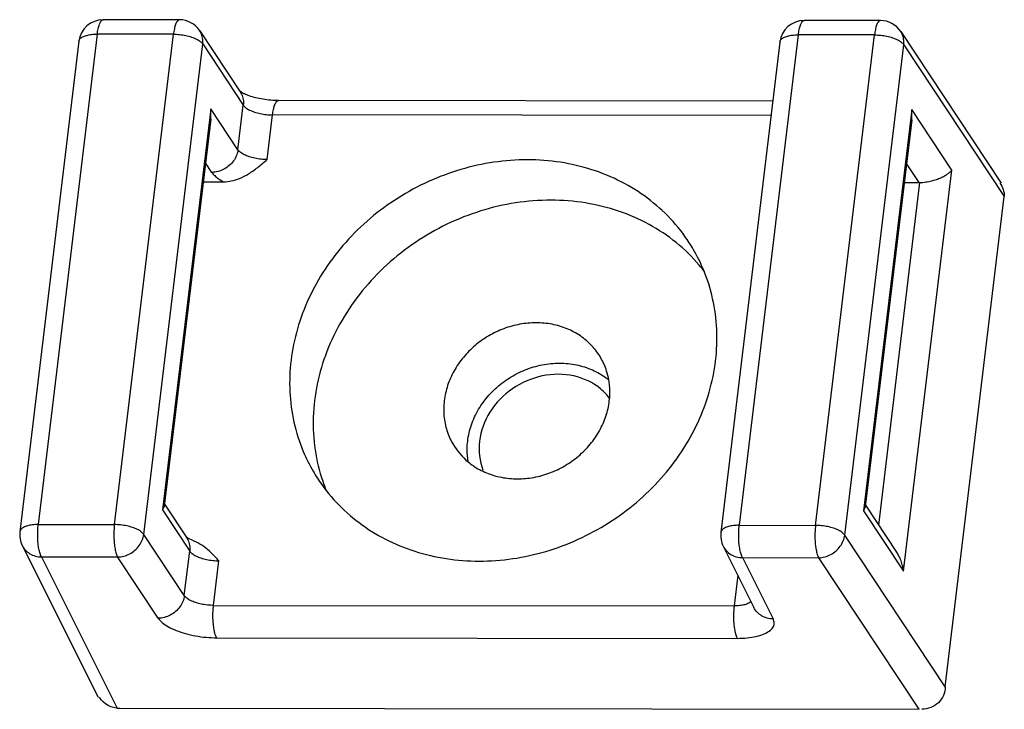
# Paper-space layout 'KOMPLETTMONTAGE_SAM_1_2' of a CAD drawing. Units: inches. Extents: x 0 to 16.5, y 0 to 11.7.
# Drawn here: x 15.1 to 15.2, y 1.2 to 1.2 of the extents above; entities that cross this region are included whole.
import ezdxf

# ---------------------------------------------------------------- set-up
doc = ezdxf.new("R2010")
doc.units = ezdxf.units.IN
doc.header["$LTSCALE"] = 0.9094488189
doc.header["$MEASUREMENT"] = 0
doc.layers.get('0').update_dxf_attribs({"linetype": 'CONTINUOUS'})
doc.layers.add('02___PRT_ALL_AXES', color=7, linetype='CONTINUOUS')

psp = doc.layouts.new('KOMPLETTMONTAGE_SAM_1_2')

# ---------------------------------------------------------------- linework, layer by layer
at = {"color": 7, "linetype": 'CONTINUOUS'}
for p, q in [((15.1446434142, 1.2342875626), (15.135442216, 1.2342973789)), ((15.1446434862, 1.2342875625), (15.144641512, 1.2342875558)), ((15.2292939056, 1.2341972526), (15.2200927074, 1.2342070689)), ((15.2292939776, 1.2341972525), (15.2292920035, 1.2341972458)), ((15.1471009476, 1.2329669247), (15.1520036431, 1.2255753056)), ((15.1347308078, 1.2325622886), (15.1276067522, 1.1733824813)), ((15.143932006, 1.2325524722), (15.1347308078, 1.2325622886)), ((15.1368079504, 1.1733726649), (15.143932006, 1.2325524722)), ((15.2193812992, 1.2324719786), (15.2122572436, 1.1732921713)), ((15.2285824974, 1.2324621622), (15.2193812992, 1.2324719786)), ((15.2214584419, 1.1732823549), (15.2285824974, 1.2324621622)), ((15.231751439, 1.2328766147), (15.2438897013, 1.2145761898)), ((15.1325074748, 1.2316975291), (15.1253834192, 1.1725177219)), ((15.1403379617, 1.1721944601), (15.1474620172, 1.2313742674)), ((15.1474620172, 1.2313742674), (15.1523647128, 1.2239826483)), ((15.2171579662, 1.2316072191), (15.2100339107, 1.1724274119)), ((15.2249884531, 1.1721041501), (15.2321125087, 1.2312839574)), ((15.2321125087, 1.2312839574), (15.2442564914, 1.2129749079)), ((15.1521308557, 1.2255368151), (15.1519482237, 1.2256626794)), ((15.148429815, 1.2235587449), (15.1426010423, 1.1751389026)), ((15.1517170713, 1.2186026658), (15.148429815, 1.2235587449)), ((15.1484358605, 1.2223041724), (15.148429815, 1.2235587449)), ((15.1517170713, 1.2186026658), (15.1523647128, 1.2239826483)), ((15.2162994931, 1.2244758496), (15.1566061322, 1.2245395339)), ((15.2330803064, 1.2234684349), (15.2272515337, 1.1750485926)), ((15.2379266239, 1.216161815), (15.2330803064, 1.2234684349)), ((15.233086352, 1.2222138624), (15.2330803064, 1.2234684349)), ((15.1484358575, 1.2223041503), (15.1428146753, 1.1756087702)), ((15.1552470826, 1.217424461), (15.155894724, 1.2228044435)), ((15.2160905587, 1.2227402232), (15.155894724, 1.2228044435)), ((15.233086349, 1.2222138403), (15.2274651667, 1.1755184602)), ((15.1485714974, 1.2158732155), (15.1478014588, 1.2170341752)), ((15.2339733304, 1.2146501347), (15.2324519502, 1.2169438652)), ((15.2320978512, 1.1677419727), (15.2379266239, 1.216161815)), ((15.1475255707, 1.2147423621), (15.1499900242, 1.2147397329)), ((15.2290968577, 1.1733147489), (15.2340729892, 1.2146516672)), ((15.2321760621, 1.2146520521), (15.2339733304, 1.2146501347)), ((15.2371324358, 1.1537951007), (15.2442564914, 1.2129749079)), ((15.1428147375, 1.1756090924), (15.1426010423, 1.1751389026)), ((15.1426010423, 1.1751389026), (15.1458882986, 1.1701828235)), ((15.1428407923, 1.1758257254), (15.1455272289, 1.1717754808)), ((15.227465229, 1.1755187824), (15.2272515337, 1.1750485926)), ((15.2272515337, 1.1750485926), (15.2320978512, 1.1677419727)), ((15.2274912838, 1.1757354154), (15.2312578903, 1.1700566371)), ((15.1276067522, 1.1733824813), (15.1368079504, 1.1733726649)), ((15.2122572436, 1.1732921713), (15.2214584419, 1.1732823549)), ((15.1452406572, 1.164802841), (15.1403379617, 1.1721944601)), ((15.1456544416, 1.1717369903), (15.1454718096, 1.1718628546)), ((15.1463667912, 1.1714046654), (15.1456544416, 1.1717369903)), ((15.2371324358, 1.1537951007), (15.2249884531, 1.1721041501)), ((15.1256740003, 1.1708442743), (15.1348242651, 1.1525442737)), ((15.1452406572, 1.164802841), (15.1458882986, 1.1701828235)), ((15.2103244918, 1.1707539643), (15.2140197641, 1.1633636334)), ((15.1279911895, 1.1694748262), (15.1371923877, 1.1694650098)), ((15.1279911895, 1.1694748262), (15.1371231368, 1.1512114596)), ((15.1420950832, 1.1620733907), (15.1371923877, 1.1694650098)), ((15.1487706684, 1.1636246362), (15.1494183098, 1.1690046187)), ((15.212641681, 1.1693845162), (15.2218428792, 1.1693746998)), ((15.212641681, 1.1693845162), (15.2163369532, 1.1619941852)), ((15.2339586729, 1.1511081499), (15.2218428792, 1.1693746998)), ((15.2120721907, 1.1672586675), (15.2116266541, 1.1635575779)), ((15.1487706684, 1.1636246362), (15.2116266541, 1.1635575779)), ((15.1491551058, 1.1597169811), (15.2120110915, 1.1596499227)), ((15.1371231368, 1.1512114596), (15.2339586729, 1.1511081499))]:
    psp.add_line(p, q, dxfattribs=at)
for centre, radius, start, end in [((15.1354390806, 1.2313446168), 0.0029527715, 89.9424642859, 173.1356548725), ((15.1446405609, 1.2313352143), 0.0029522716, 33.5520449858, 89.981541012), ((15.220089572, 1.2312543068), 0.0029527715, 89.942464286, 173.1356548725), ((15.2292910523, 1.2312449043), 0.0029522716, 33.5520449858, 89.9815410119), ((15.128314747, 1.1721647511), 0.0029524886, 173.1138262768, 206.566847142), ((15.2129652385, 1.1720744411), 0.0029524886, 173.1138262771, 206.5668471418)]:
    psp.add_arc(centre, radius, start, end, dxfattribs=at)
at = {"color": 7, "linetype": 'CONTINUOUS', "extrusion": (0, 0, -1)}
for centre, major_axis, start_param, end_param in [((15.2342971511, 1.2173401259), (0.0028499422, -3.0405e-06), 1.5358897418, 1.5707963268), ((15.2414065492, 1.2129779484), (-0.0028499422, 3.0405e-06), 2.5044939806, 3.1415926536), ((15.2342824936, 1.1537981411), (0.0028499422, -3.0405e-06), 0, 1.5707963268), ((15.1374469575, 1.1539014508), (0.0028499422, -3.0405e-06), 1.5707963268, 2.6116840267)]:
    psp.add_ellipse(centre, major_axis=major_axis, ratio=0.9506895621, start_param=start_param, end_param=end_param, dxfattribs=at)
at = {"color": 7, "linetype": 'CONTINUOUS'}
for points, knots in [([(15.1347308078, 1.2325622886), (15.1347570819, 1.232780549), (15.1348195474, 1.2331778594), (15.1349597412, 1.2337038375), (15.1351221159, 1.2340681337), (15.135299203, 1.2342801031), (15.1354153708, 1.2342928615), (15.1354418533, 1.234291927)], [0, 0, 0, 0, 0.3368074005, 0.6172100879, 0.8249194977, 0.9604895984, 1, 1, 1, 1]), ([(15.144641348, 1.2342823046), (15.1446161104, 1.2342830927), (15.1445019241, 1.2342706497), (15.144324771, 1.2340612031), (15.1441623937, 1.2336980233), (15.1440212349, 1.2331711656), (15.1439584826, 1.2327724141), (15.143932006, 1.2325524722)], [0, 0, 0, 0, 0.0377470746, 0.1727539092, 0.3800640027, 0.6603266541, 1, 1, 1, 1]), ([(15.2193812992, 1.2324719786), (15.2194075734, 1.232690239), (15.2194700389, 1.2330875494), (15.2196102326, 1.2336135275), (15.2197726074, 1.2339778237), (15.2199496944, 1.2341897931), (15.2200658622, 1.2342025515), (15.2200923447, 1.234201617)], [0, 0, 0, 0, 0.3368074005, 0.6172100879, 0.8249194977, 0.9604895984, 1, 1, 1, 1]), ([(15.2292918395, 1.2341919946), (15.2292666018, 1.2341927827), (15.2291524155, 1.2341803397), (15.2289752624, 1.2339708931), (15.2288128851, 1.2336077133), (15.2286717263, 1.2330808556), (15.228608974, 1.2326821041), (15.2285824974, 1.2324621622)], [0, 0, 0, 0, 0.0377470746, 0.1727539092, 0.3800640027, 0.6603266541, 1, 1, 1, 1]), ([(15.1474620172, 1.2313742674), (15.1474897048, 1.2316042689), (15.1474838173, 1.2320683659), (15.1473159909, 1.2326046219), (15.1471546308, 1.232885818), (15.1471008579, 1.2329668652)], [0, 0, 0, 0, 0.4181821934, 0.8251029521, 1, 1, 1, 1]), ([(15.1325074753, 1.2316975291), (15.1325200233, 1.2318011086), (15.1326357118, 1.2320237546), (15.1329770951, 1.232258055), (15.1334567848, 1.2324328837), (15.1340584277, 1.2325403456), (15.1344977556, 1.2325625372), (15.1347308078, 1.2325622886)], [0, 0, 0, 0, 0.1229336864, 0.2791632473, 0.4804322573, 0.7240769071, 1, 1, 1, 1]), ([(15.143932006, 1.2325524722), (15.1441808483, 1.2325522067), (15.1446807201, 1.2325240956), (15.1454114699, 1.2324092229), (15.1460933523, 1.2322283032), (15.1466841496, 1.2319926503), (15.1471472073, 1.2317190141), (15.147384024, 1.231491855), (15.1474620172, 1.2313742674)], [0, 0, 0, 0, 0.1952419868, 0.3919870311, 0.5794524054, 0.7477129305, 0.889291224, 1, 1, 1, 1]), ([(15.2171579667, 1.2316072191), (15.2171705148, 1.2317107986), (15.2172862032, 1.2319334446), (15.2176275865, 1.232167745), (15.2181072763, 1.2323425737), (15.2187089191, 1.2324500356), (15.219148247, 1.2324722272), (15.2193812992, 1.2324719786)], [0, 0, 0, 0, 0.1229336864, 0.2791632473, 0.4804322573, 0.7240769071, 1, 1, 1, 1]), ([(15.2285824974, 1.2324621622), (15.2288313398, 1.2324618967), (15.2293312115, 1.2324337856), (15.2300619613, 1.2323189129), (15.2307438437, 1.2321379932), (15.231334641, 1.2319023403), (15.2317976988, 1.2316287041), (15.2320345155, 1.231401545), (15.2321125087, 1.2312839574)], [0, 0, 0, 0, 0.1952419868, 0.3919870311, 0.5794524054, 0.7477129305, 0.889291224, 1, 1, 1, 1]), ([(15.2321125087, 1.2312839574), (15.2321401962, 1.2315139589), (15.2321343087, 1.2319780559), (15.2319664823, 1.2325143119), (15.2318051222, 1.232795508), (15.2317513493, 1.2328765552)], [0, 0, 0, 0, 0.4181821934, 0.8251029521, 1, 1, 1, 1]), ([(15.1520035534, 1.2255752461), (15.1520573263, 1.2254941989), (15.1522186864, 1.2252130028), (15.1523865128, 1.2246767468), (15.1523924003, 1.2242126498), (15.1523647127, 1.2239826483)], [0, 0, 0, 0, 0.1748970482, 0.5818178071, 1, 1, 1, 1]), ([(15.1566061322, 1.2245395339), (15.1563006292, 1.2245398598), (15.1556772533, 1.2245680943), (15.1547584415, 1.2246802488), (15.1538824812, 1.2248651414), (15.1531515478, 1.2250644994), (15.1525315803, 1.2253410077), (15.1522985911, 1.2254114529), (15.1521308557, 1.2255368151)], [0, 0, 0, 0, 0.1980226279, 0.4036934956, 0.6006421456, 0.7731422145, 0.9085822747, 1, 1, 1, 1]), ([(15.1523647128, 1.2239826483), (15.1524433106, 1.2238641492), (15.1526813759, 1.2236364736), (15.1531456412, 1.2233628147), (15.1537363271, 1.2231276863), (15.154417534, 1.2229472579), (15.1551472076, 1.2228327318), (15.1556462806, 1.2228047086), (15.155894724, 1.2228044435)], [0, 0, 0, 0, 0.1115674657, 0.2531979853, 0.4214179301, 0.6086365506, 0.8050701415, 1, 1, 1, 1]), ([(15.155894724, 1.2228044435), (15.1559211599, 1.2230240476), (15.1559838331, 1.2234222637), (15.1561246117, 1.2239486123), (15.1562868782, 1.2243118002), (15.1564639593, 1.2245225896), (15.1565796235, 1.224535098), (15.1566059357, 1.2245341396)], [0, 0, 0, 0, 0.3388455189, 0.6185460533, 0.825637939, 0.9607342804, 1, 1, 1, 1]), ([(15.1517170713, 1.2186026658), (15.1516883711, 1.2183642521), (15.151562505, 1.217885317), (15.1511976483, 1.2172300032), (15.1506789549, 1.2166652817), (15.1500410028, 1.2162284164), (15.1493262963, 1.2159478254), (15.1488209143, 1.2158767033), (15.1485714974, 1.2158732155)], [0, 0, 0, 0, 0.1595988292, 0.3247370707, 0.4939131641, 0.6646756126, 0.8342159717, 1, 1, 1, 1]), ([(15.1552470826, 1.217424461), (15.154998639, 1.2174247261), (15.1544995641, 1.2174527495), (15.1537698886, 1.2175672761), (15.1530886761, 1.2177477066), (15.152497988, 1.2179828375), (15.1520337256, 1.218256498), (15.1517956666, 1.2184841706), (15.1517170713, 1.2186026658)], [0, 0, 0, 0, 0.1949300624, 0.3913648857, 0.5785835492, 0.7468069126, 0.8884361813, 1, 1, 1, 1]), ([(15.1499900242, 1.2147397329), (15.1502983069, 1.214739404), (15.1509616405, 1.2148150393), (15.1519805061, 1.215142889), (15.1530527201, 1.2157078588), (15.1541493413, 1.2164946387), (15.154870219, 1.2171052283), (15.1552470826, 1.217424461)], [0, 0, 0, 0, 0.1534523644, 0.3295189016, 0.5298683086, 0.7541547597, 1, 1, 1, 1]), ([(15.1485714974, 1.2158732155), (15.148666618, 1.2157298056), (15.1489191704, 1.2154450512), (15.1494024757, 1.2150686773), (15.1497824767, 1.2148473073), (15.1499900242, 1.2147397329)], [0, 0, 0, 0, 0.281832407, 0.6171506522, 1, 1, 1, 1]), ([(15.2340729892, 1.2146516672), (15.2343123861, 1.2146592724), (15.2347783133, 1.2147030711), (15.2354419621, 1.214833023), (15.2360423843, 1.2150070508), (15.2365703477, 1.2152105105), (15.2370233747, 1.2154332073), (15.2374002281, 1.2156672231), (15.2376998394, 1.2159053866), (15.2378613676, 1.2160768317), (15.2379266239, 1.216161815)], [0, 0, 0, 0, 0.1694220534, 0.3301842166, 0.4777283907, 0.6110455869, 0.7299108751, 0.8342962077, 0.9242097244, 1, 1, 1, 1]), ([(15.1796311113, 1.1844344089), (15.1797845914, 1.1850969624), (15.1802405517, 1.1864046026), (15.1813138975, 1.1882079178), (15.1827376794, 1.189802034), (15.184450001, 1.1911195629), (15.1863777203, 1.1921045993), (15.188437483, 1.1927149082), (15.1898577153, 1.1928554184), (15.1905601258, 1.192854669)], [0, 0, 0, 0, 0.1374104233, 0.2783395457, 0.4220853595, 0.5675106082, 0.7132294379, 0.8578133329, 1, 1, 1, 1]), ([(15.1905601258, 1.192854669), (15.1912462514, 1.192853937), (15.1926046787, 1.1927197755), (15.1945304799, 1.192110055), (15.195782066, 1.1913827907), (15.1963878568, 1.1909088991), (15.196477954, 1.1908353259)], [0, 0, 0, 0, 0.3234389902, 0.6383359603, 0.9452925691, 1, 1, 1, 1]), ([(15.179512787, 1.1809628237), (15.1794287106, 1.1814590489), (15.1793381889, 1.1826258813), (15.1794816989, 1.1837894154), (15.1796311113, 1.1844344089)], [0, 0, 0, 0, 0.4318145532, 1, 1, 1, 1]), ([(15.1276067522, 1.1733824813), (15.127373349, 1.1733827303), (15.1269334111, 1.1733604757), (15.1263310598, 1.1732526939), (15.1258512081, 1.1730773902), (15.1255109207, 1.1728430272), (15.1253963066, 1.1726212455), (15.1253835492, 1.1725187473)], [0, 0, 0, 0, 0.2764560015, 0.5205108754, 0.7220097726, 0.8782326385, 1, 1, 1, 1]), ([(15.1279911895, 1.1694748262), (15.1279177581, 1.1696010723), (15.1277944735, 1.1699202955), (15.1276646194, 1.1704735087), (15.1275744032, 1.171141353), (15.127530997, 1.1718777488), (15.1275378942, 1.1726337004), (15.1275772157, 1.1731371205), (15.1276067522, 1.1733824813)], [0, 0, 0, 0, 0.1103673648, 0.2561991061, 0.4291294102, 0.6188339013, 0.813245198, 1, 1, 1, 1]), ([(15.1368079504, 1.1733726649), (15.1367786666, 1.173129403), (15.1367393568, 1.1726283384), (15.1367320423, 1.1718747811), (15.1367749708, 1.1711382292), (15.1368647598, 1.1704694609), (15.1369946114, 1.1699138258), (15.1371182106, 1.1695925379), (15.1371923877, 1.1694650098)], [0, 0, 0, 0, 0.1851577458, 0.3794011176, 0.5690654142, 0.7423064831, 0.8885116284, 1, 1, 1, 1]), ([(15.1403379617, 1.1721944601), (15.1402593641, 1.1723129589), (15.1400212991, 1.1725406345), (15.1395570339, 1.1728142935), (15.1389663473, 1.1730494222), (15.1382851396, 1.1732298508), (15.1375554659, 1.1733443767), (15.1370563932, 1.1733723999), (15.1368079504, 1.1733726649)], [0, 0, 0, 0, 0.1115671412, 0.2531977599, 0.4214179138, 0.6086367935, 0.8050706175, 1, 1, 1, 1]), ([(15.2122572436, 1.1732921713), (15.2120238404, 1.1732924203), (15.2115839025, 1.1732701657), (15.2109815513, 1.1731623839), (15.2105016996, 1.1729870802), (15.2101614121, 1.1727527172), (15.210046798, 1.1725309354), (15.2100340406, 1.1724284373)], [0, 0, 0, 0, 0.2764560015, 0.5205108754, 0.7220097726, 0.8782326385, 1, 1, 1, 1]), ([(15.212641681, 1.1693845162), (15.2125682495, 1.1695107623), (15.2124449649, 1.1698299855), (15.2123151109, 1.1703831987), (15.2122248947, 1.171051043), (15.2121814885, 1.1717874388), (15.2121883857, 1.1725433904), (15.2122277072, 1.1730468105), (15.2122572436, 1.1732921713)], [0, 0, 0, 0, 0.1103673648, 0.2561991061, 0.4291294102, 0.6188339013, 0.813245198, 1, 1, 1, 1]), ([(15.2214584419, 1.1732823549), (15.221429158, 1.173039093), (15.2213898482, 1.1725380284), (15.2213825337, 1.1717844711), (15.2214254622, 1.1710479192), (15.2215152513, 1.1703791509), (15.2216451028, 1.1698235158), (15.2217687021, 1.1695022279), (15.2218428792, 1.1693746998)], [0, 0, 0, 0, 0.1851577458, 0.3794011176, 0.5690654142, 0.7423064831, 0.8885116284, 1, 1, 1, 1]), ([(15.2249884531, 1.1721041501), (15.2249098555, 1.1722226489), (15.2246717905, 1.1724503245), (15.2242075254, 1.1727239835), (15.2236168388, 1.1729591122), (15.222935631, 1.1731395408), (15.2222059574, 1.1732540667), (15.2217068846, 1.1732820899), (15.2214584419, 1.1732823549)], [0, 0, 0, 0, 0.1115671412, 0.2531977599, 0.4214179138, 0.6086367935, 0.8050706175, 1, 1, 1, 1]), ([(15.1371923877, 1.1694650098), (15.1374422009, 1.1694685032), (15.1379483973, 1.1695398426), (15.1386641066, 1.1698212809), (15.1393025501, 1.1702593225), (15.139821124, 1.1708252724), (15.1401844231, 1.1714800933), (15.1403094545, 1.1719576499), (15.1403379617, 1.1721944601)], [0, 0, 0, 0, 0.1660472452, 0.3358621394, 0.5068934969, 0.6762160117, 0.8414746773, 1, 1, 1, 1]), ([(15.1455271392, 1.1717754213), (15.1455809121, 1.1716943741), (15.1457422722, 1.171413178), (15.1459100986, 1.170876922), (15.1459159861, 1.170412825), (15.1458882986, 1.1701828235)], [0, 0, 0, 0, 0.1748970479, 0.5818178066, 1, 1, 1, 1]), ([(15.1494183098, 1.1690046187), (15.1491178709, 1.1693251289), (15.1485424132, 1.1699390043), (15.1476299313, 1.1707316739), (15.1468843366, 1.1711809824), (15.1464572389, 1.1713627593), (15.1463644154, 1.1713988697)], [0, 0, 0, 0, 0.3368410782, 0.6449178293, 0.9237734846, 1, 1, 1, 1]), ([(15.2218428792, 1.1693746998), (15.2220926923, 1.1693781932), (15.2225988887, 1.1694495326), (15.2233145981, 1.1697309709), (15.2239530416, 1.1701690125), (15.2244716154, 1.1707349624), (15.2248349145, 1.1713897833), (15.2249599459, 1.1718673399), (15.2249884531, 1.1721041501)], [0, 0, 0, 0, 0.1660472452, 0.3358621394, 0.5068934969, 0.6762160117, 0.8414746773, 1, 1, 1, 1]), ([(15.1256740025, 1.1708442754), (15.1257740817, 1.170644214), (15.1260380516, 1.1702652703), (15.1265880812, 1.1698261181), (15.1272578402, 1.1695455616), (15.1277447683, 1.169478734), (15.1279911895, 1.1694748262)], [0, 0, 0, 0, 0.2370030637, 0.4840004884, 0.7380292482, 1, 1, 1, 1]), ([(15.1458882986, 1.1701828235), (15.1459668969, 1.1700643237), (15.146204961, 1.1698366497), (15.1466692244, 1.1695629913), (15.1472599095, 1.1693278624), (15.147941119, 1.1691474331), (15.1486707943, 1.1690329069), (15.1491698671, 1.1690048838), (15.1494183098, 1.1690046187)], [0, 0, 0, 0, 0.1115681725, 0.2531963358, 0.4214166083, 0.6086367151, 0.8050706503, 1, 1, 1, 1]), ([(15.2103244939, 1.1707539654), (15.2104245731, 1.170553904), (15.210688543, 1.1701749603), (15.2112385726, 1.1697358081), (15.2119083316, 1.1694552516), (15.2123952597, 1.169388424), (15.212641681, 1.1693845162)], [0, 0, 0, 0, 0.2370030637, 0.4840004884, 0.7380292482, 1, 1, 1, 1]), ([(15.2320978512, 1.1677419727), (15.2320718282, 1.1679522972), (15.2319941929, 1.1683778249), (15.2318030295, 1.1690064646), (15.2315538301, 1.1695709121), (15.2313530126, 1.1699130543), (15.231258116, 1.1700563017)], [0, 0, 0, 0, 0.2561627523, 0.5215198937, 0.7924728848, 1, 1, 1, 1]), ([(15.1452406572, 1.164802841), (15.145211957, 1.1645644273), (15.1450860909, 1.1640854922), (15.1447212341, 1.1634301784), (15.1442025407, 1.1628654569), (15.1435645887, 1.1624285916), (15.1428498821, 1.1621480006), (15.1423445002, 1.1620768785), (15.1420950832, 1.1620733907)], [0, 0, 0, 0, 0.1595988293, 0.3247370707, 0.493913164, 0.6646756124, 0.8342159713, 1, 1, 1, 1]), ([(15.1487706684, 1.1636246362), (15.1485222251, 1.1636249013), (15.148023152, 1.1636529245), (15.1472934784, 1.1637674506), (15.1466122715, 1.163947879), (15.1460215856, 1.1641830074), (15.1455573203, 1.1644566663), (15.145319255, 1.1646843419), (15.1452406572, 1.164802841)], [0, 0, 0, 0, 0.1949298585, 0.3913634494, 0.5785820699, 0.7468020147, 0.8884325343, 1, 1, 1, 1]), ([(15.2136657822, 1.1640808947), (15.2135899788, 1.164006368), (15.2133555595, 1.1638527701), (15.2129006778, 1.1636869829), (15.212299035, 1.1635795209), (15.2118597069, 1.1635573292), (15.2116266541, 1.1635575779)], [0, 0, 0, 0, 0.1479247633, 0.3858372867, 0.6738404689, 1, 1, 1, 1]), ([(15.1491551058, 1.1597169811), (15.149081064, 1.1598442765), (15.1489576351, 1.1601648933), (15.1488278802, 1.1607193703), (15.1487380214, 1.1613869181), (15.1486948795, 1.1621224411), (15.1487018947, 1.1628771509), (15.1487411827, 1.1633796973), (15.1487706684, 1.1636246362)], [0, 0, 0, 0, 0.1112848821, 0.2571842653, 0.4300644128, 0.6194910812, 0.8135659345, 1, 1, 1, 1]), ([(15.2116266541, 1.1635575779), (15.2115971684, 1.163312639), (15.2115578804, 1.1628100926), (15.2115508652, 1.1620553827), (15.2115940071, 1.1613198597), (15.2116838659, 1.1606523119), (15.2118136208, 1.1600978349), (15.2119370497, 1.1597772182), (15.2120110915, 1.1596499227)], [0, 0, 0, 0, 0.1864340656, 0.380508919, 0.5699355877, 0.7428157354, 0.8887151187, 1, 1, 1, 1]), ([(15.2163369532, 1.1619941852), (15.216090532, 1.1619980931), (15.2156036039, 1.1620649207), (15.2149338449, 1.1623454771), (15.2143838153, 1.1627846294), (15.2141198454, 1.1631635731), (15.2140197662, 1.1633636344)], [0, 0, 0, 0, 0.2619707516, 0.5159995116, 0.7629969363, 1, 1, 1, 1]), ([(15.1420950832, 1.1620733907), (15.1422266796, 1.1618749875), (15.1426066498, 1.1614869895), (15.1433482673, 1.1610011197), (15.1442930793, 1.1605656995), (15.1453974997, 1.1602029622), (15.1466122122, 1.15992928), (15.1478768468, 1.1597586122), (15.1487320807, 1.1597174324), (15.1491551058, 1.1597169811)], [0, 0, 0, 0, 0.0933712279, 0.2095866168, 0.346448955, 0.5001102586, 0.6647263941, 0.8340951629, 1, 1, 1, 1]), ([(15.2120110915, 1.1596499227), (15.2124116737, 1.1596494954), (15.2131785831, 1.1596827618), (15.2142501747, 1.1598441276), (15.2151563732, 1.1601084537), (15.2158563402, 1.1604650578), (15.2163329415, 1.1609147089), (15.2165192405, 1.1614736361), (15.2164174923, 1.1618331118), (15.2163369532, 1.1619941852)], [0, 0, 0, 0, 0.2107779073, 0.4031443698, 0.5690034916, 0.705288713, 0.8136308518, 0.9052423098, 1, 1, 1, 1])]:
    psp.add_open_spline(points, degree=3, knots=knots, dxfattribs=at)
at = {"layer": '02___PRT_ALL_AXES', "color": 7, "linetype": 'CONTINUOUS'}
for centre, radius, start, end in [((15.1910291785, 1.1843517881), 0.0070128913, 36.8183383027, 50.2472296729), ((15.1846540061, 1.1871941527), 0.0080967482, 210.2594842542, 230.6545312599)]:
    psp.add_arc(centre, radius, start, end, dxfattribs=at)
for points, knots in [([(15.1866750754, 1.2173909319), (15.1853228923, 1.2173923744), (15.1825953607, 1.21719124), (15.1785714429, 1.2163035343), (15.1746749911, 1.2148497206), (15.1710017974, 1.2128654986), (15.1676407818, 1.210399162), (15.1646738737, 1.2075104652), (15.1621735979, 1.204269246), (15.1602015586, 1.2007538389), (15.1588069956, 1.1970493569), (15.1580256139, 1.1932459042), (15.15787856, 1.1894367341), (15.1583715034, 1.185716274), (15.1593934503, 1.1824944267), (15.1603410735, 1.1805900407), (15.1607898947, 1.1798183935)], [0, 0, 0, 0, 0.0743233276, 0.1496964425, 0.2257788648, 0.3021707935, 0.3784470176, 0.4541917921, 0.5290333629, 0.60267673, 0.6749328086, 0.7457414209, 0.8151847225, 0.8834871581, 0.9509985956, 1, 1, 1, 1]), ([(15.2067314835, 1.2065436279), (15.2065651531, 1.2068295955), (15.205749972, 1.2081563282), (15.2040195688, 1.2103635134), (15.2012356773, 1.212848563), (15.1980222697, 1.2148448854), (15.194460125, 1.2163044196), (15.1906391107, 1.2171929668), (15.1880036152, 1.2173895145), (15.1866750754, 1.2173909319)], [0, 0, 0, 0, 0.0415546035, 0.1955396453, 0.3508922833, 0.5085204312, 0.6690765007, 0.832899894, 1, 1, 1, 1]), ([(15.1895081076, 1.2125202763), (15.188084316, 1.2125217953), (15.1852111974, 1.212298519), (15.1809822776, 1.2113155458), (15.1769059205, 1.2097090521), (15.1730929901, 1.2075226459), (15.1696456182, 1.2048151341), (15.1666568685, 1.2016590027), (15.1642077695, 1.198138586), (15.1623654501, 1.1943479832), (15.1611813967, 1.1903888404), (15.1606900233, 1.186368068), (15.1609073714, 1.1823954561), (15.1616197301, 1.1794500491), (15.162218559, 1.177859763), (15.1623698545, 1.1774906905)], [0, 0, 0, 0, 0.0825529708, 0.1663137486, 0.250856606, 0.3356835458, 0.4202707721, 0.5041162427, 0.5867863142, 0.6679592268, 0.7474623585, 0.8252989383, 0.9016586946, 0.9769067026, 1, 1, 1, 1]), ([(15.2080690481, 1.2038961842), (15.2078615783, 1.2041650728), (15.2068289477, 1.2054372958), (15.204698986, 1.2075038107), (15.2013913768, 1.2097049601), (15.1976828127, 1.2113181241), (15.193677262, 1.2123014766), (15.1909057152, 1.2125187853), (15.1895081076, 1.2125202763)], [0, 0, 0, 0, 0.0480541024, 0.2317751775, 0.4181196855, 0.6080131709, 0.8019577959, 1, 1, 1, 1]), ([(15.1808463027, 1.1689710895), (15.1821984858, 1.1689696469), (15.1849260174, 1.1691707814), (15.1889499352, 1.1700584871), (15.192846387, 1.1715123007), (15.1965195807, 1.1734965228), (15.1998805964, 1.1759628594), (15.2028475045, 1.1788515562), (15.2053477802, 1.1820927754), (15.2073198196, 1.1856081825), (15.2087143826, 1.1893126645), (15.2094957643, 1.1931161172), (15.2096428181, 1.1969252873), (15.2091498747, 1.2006457474), (15.2081279279, 1.2038675947), (15.2071803047, 1.2057719807), (15.2067314835, 1.2065436279)], [0, 0, 0, 0, 0.0743233276, 0.1496964425, 0.2257788648, 0.3021707935, 0.3784470176, 0.4541917921, 0.5290333629, 0.60267673, 0.6749328086, 0.7457414209, 0.8151847225, 0.8834871581, 0.9509985956, 1, 1, 1, 1]), ([(15.1877270937, 1.1977253245), (15.1870688631, 1.1977260267), (15.1857387087, 1.1976028203), (15.1838002658, 1.1970654945), (15.1819684043, 1.1961948051), (15.1803129344, 1.1950237341), (15.178896095, 1.1935961933), (15.1777718743, 1.1919654809), (15.1769837734, 1.1901925031), (15.1765633984, 1.188343889), (15.1765290884, 1.1864900842), (15.1768826099, 1.1847129773), (15.1773659874, 1.1836203058), (15.1776604382, 1.183114073)], [0, 0, 0, 0, 0.0930865957, 0.1876888679, 0.2830938475, 0.3784849118, 0.4730472149, 0.5660730115, 0.657060069, 0.7457938303, 0.8323995935, 0.9173471222, 1, 1, 1, 1]), ([(15.1955270042, 1.1935066374), (15.1955220447, 1.1935151639), (15.1952166424, 1.1940379784), (15.1944881118, 1.1950107526), (15.1931013818, 1.1961936173), (15.191465598, 1.1970694944), (15.1896463872, 1.1976063681), (15.1883709965, 1.1977246376), (15.1877270937, 1.1977253245)], [0, 0, 0, 0, 0.0031857463, 0.1955510076, 0.3900472873, 0.5883859079, 0.7916168537, 1, 1, 1, 1]), ([(15.1965024612, 1.190817478), (15.1964387326, 1.191184928), (15.1962116372, 1.1921184004), (15.195821455, 1.1930004045), (15.1955270042, 1.1935066374)], [0, 0, 0, 0, 0.3890552807, 1, 1, 1, 1]), ([(15.1884725024, 1.1913093707), (15.1871795695, 1.19103897), (15.184722557, 1.1899724594), (15.1819573485, 1.1871525949), (15.1810304554, 1.1846809198), (15.1808821349, 1.1834488155)], [0, 0, 0, 0, 0.3404001986, 0.6778512978, 1, 1, 1, 1]), ([(15.1854603487, 1.1788953858), (15.1861185793, 1.1788946836), (15.1874487337, 1.1790178901), (15.1893871766, 1.1795552159), (15.1912190381, 1.1804259053), (15.192874508, 1.1815969763), (15.1942913474, 1.183024517), (15.1954155681, 1.1846552295), (15.196203669, 1.1864282072), (15.196624044, 1.1882768213), (15.1966514159, 1.1897557578), (15.1965415858, 1.1905918912), (15.1965024612, 1.190817478)], [0, 0, 0, 0, 0.1076502789, 0.2170533666, 0.3273847477, 0.4377000364, 0.5470569015, 0.6546368692, 0.7598591307, 0.8624755609, 0.9626310613, 1, 1, 1, 1]), ([(15.1795207082, 1.1809326329), (15.1797114842, 1.1807758033), (15.1804009224, 1.1802585009), (15.1817218444, 1.179551216), (15.1835410552, 1.1790143422), (15.1848164459, 1.1788960728), (15.1854603487, 1.1788953858)], [0, 0, 0, 0, 0.1156465703, 0.4032122057, 0.697871087, 1, 1, 1, 1]), ([(15.1607898947, 1.1798183935), (15.160956225, 1.1795324259), (15.1617714062, 1.1782056932), (15.1635018093, 1.1759985079), (15.1662857008, 1.1735134584), (15.1694991084, 1.171517136), (15.1730612532, 1.1700576018), (15.1768822675, 1.1691690546), (15.1795177629, 1.1689725069), (15.1808463027, 1.1689710895)], [0, 0, 0, 0, 0.0415546035, 0.1955396453, 0.3508922833, 0.5085204312, 0.6690765007, 0.832899894, 1, 1, 1, 1])]:
    psp.add_open_spline(points, degree=3, knots=knots, dxfattribs=at)
for points in [[(15.1922752153, 1.1913053138), (15.191027326, 1.1915843542), (15.189722311, 1.1915707526), (15.1884725024, 1.1913093707)], [(15.1955137554, 1.1897433755), (15.1945839412, 1.1905160185), (15.1934551134, 1.1910414769), (15.1922752153, 1.1913053138)], [(15.1808821349, 1.1834488155), (15.1807415835, 1.1822812492), (15.1808754157, 1.1810547797), (15.1813068166, 1.1799464824)]]:
    psp.add_open_spline(points, degree=3, dxfattribs=at)

doc.saveas('drawing.dxf')
